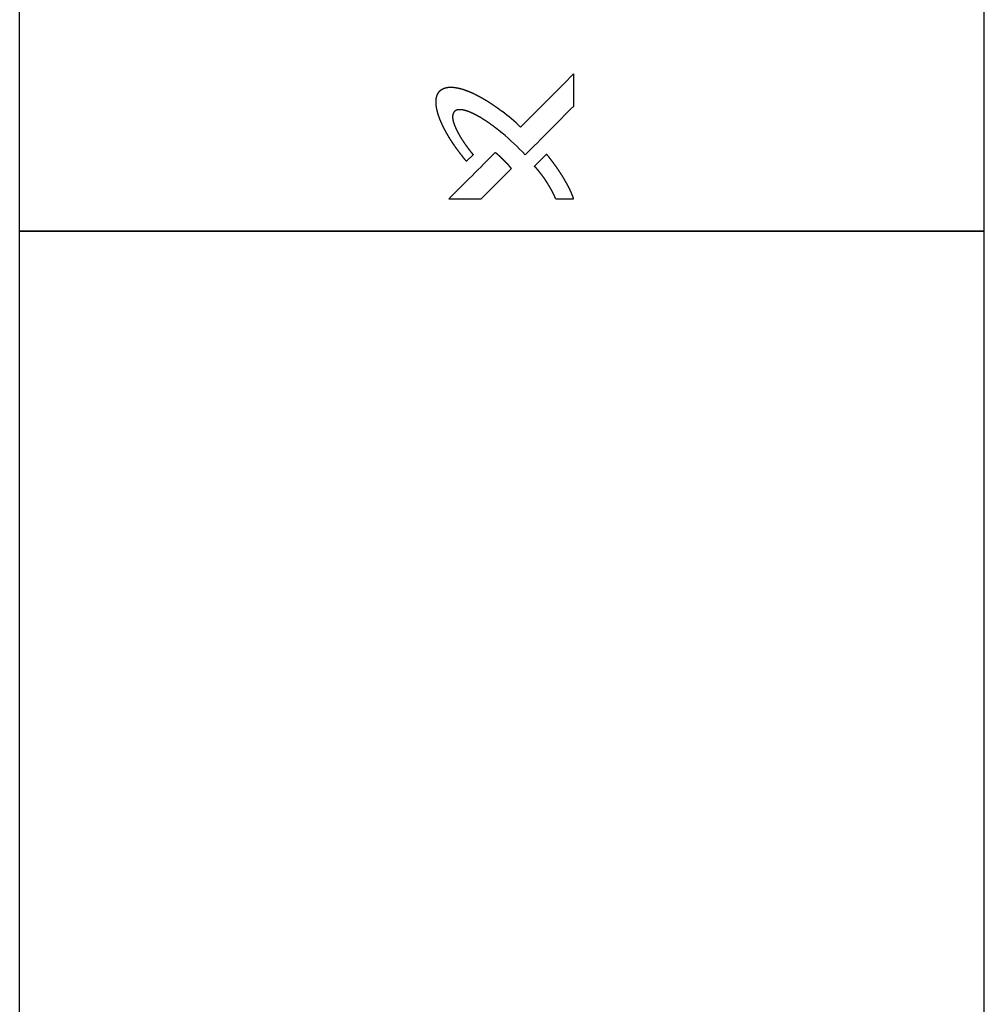
# Model space of a CAD drawing. Units: millimetres. Extents: x 0 to 307614, y -47267 to 296.
# Drawn here: x 303336 to 303452, y -42357 to -42238 of the extents above; entities that cross this region are included whole.
import ezdxf

# ---------------------------------------------------------------- set-up
doc = ezdxf.new("R2010")
doc.units = ezdxf.units.MM

# ---------------------------------------------------------------- blocks, each defined once
blk = doc.blocks.new('Unilift AP50B.50.08.3.V разрез')
at = {"color": 7}
for p, q in [((316299.04, -38799.7), (316299.04, -38764.74)), ((316415.04, -38799.7), (316415.04, -38764.74)), ((316357.04, -38799.7), (316299.04, -38799.7)), ((316299.04, -38799.7), (316357.04, -38799.7)), ((316299.04, -38954.2), (316299.04, -38799.7)), ((316415.04, -38799.7), (316357.04, -38799.7)), ((316357.04, -38799.7), (316415.04, -38799.7)), ((316415.04, -38954.2), (316415.04, -38799.7))]:
    blk.add_line(p, q, dxfattribs=at)
at = {"color": 7, "ltscale": 0.097031}
blk.add_line((316365.66, -38780.77), (316365.66, -38784.65), dxfattribs=at)
at = {"color": 7, "ltscale": 0.051215}
blk.add_line((316362.39, -38790.42), (316360.94, -38791.87), dxfattribs=at)
at = {"color": 7, "ltscale": 0.028242}
blk.add_line((316352.77, -38791.28), (316353.57, -38790.49), dxfattribs=at)
at = {"color": 7, "ltscale": 0.039997}
blk.add_line((316357.04, -38793.29), (316358.17, -38792.16), dxfattribs=at)
at = {"color": 7, "ltscale": 0.088749}
blk.add_line((316354.53, -38795.8), (316357.04, -38793.29), dxfattribs=at)
at = {"color": 7, "ltscale": 0.053817}
blk.add_line((316363.51, -38795.79), (316365.66, -38795.78), dxfattribs=at)
at = {"color": 7}
for centre, radius, start, end in [((313358.43, -35792.95), 4239.16, 315.06335, 315.18546), ((316339.58, -38808.11), 28.75, 46.743, 52.601), ((313360.92, -35799.5), 4235.52, 315.07561, 315.18739), ((316337.48, -38811.35), 30.56, 43.0112, 50.2012), ((313362.86, -35797.35), 4232.91, 314.89807, 315.00459), ((316357.02, -37299.43), 1496.38, 269.75634, 269.90489)]:
    blk.add_arc(centre, radius, start, end, dxfattribs=at)
for points, knots in [([(316349.11, -38784.15), (316349.11, -38784.03), (316349.12, -38783.92), (316349.13, -38783.8), (316349.16, -38783.58), (316349.23, -38783.37), (316349.26, -38783.27), (316349.35, -38783.11), (316349.45, -38782.96), (316349.5, -38782.89), (316349.64, -38782.75), (316349.79, -38782.64), (316349.89, -38782.58), (316350.1, -38782.49), (316350.32, -38782.43), (316350.43, -38782.4), (316350.62, -38782.38), (316350.81, -38782.37), (316350.88, -38782.37), (316351.02, -38782.37), (316351.16, -38782.38), (316351.23, -38782.39), (316351.39, -38782.41), (316351.55, -38782.43), (316351.64, -38782.45), (316351.82, -38782.48), (316352, -38782.53), (316352.09, -38782.55), (316352.36, -38782.63), (316352.62, -38782.72), (316352.8, -38782.78), (316353.33, -38782.99), (316353.84, -38783.23), (316354.19, -38783.41), (316354.69, -38783.69), (316355.19, -38783.99), (316355.35, -38784.09), (316355.79, -38784.37), (316356.23, -38784.67), (316356.51, -38784.87), (316356.78, -38785.07), (316357.04, -38785.27)], [0, 0, 0, 0, 0, 0, 0.911208, 0.911208, 0.911208, 1.732415, 1.732415, 1.732415, 2.413698, 2.413698, 2.413698, 3.384214, 3.384214, 3.384214, 4.442075, 4.442075, 4.442075, 5.090983, 5.090983, 5.090983, 5.738846, 5.738846, 5.738846, 6.570548, 6.570548, 6.570548, 7.399812, 7.399812, 7.399812, 9.100948, 9.100948, 9.100948, 12.492143, 12.492143, 12.492143, 14.201121, 14.201121, 14.201121, 17.155298, 17.155298, 17.155298, 17.155298, 17.155298, 17.155298]), ([(316352.77, -38791.28), (316352.57, -38791.05), (316352.37, -38790.8), (316352.18, -38790.56), (316351.89, -38790.19), (316351.62, -38789.8), (316351.52, -38789.68), (316351.34, -38789.42), (316351.16, -38789.15), (316351.08, -38789.02), (316350.9, -38788.76), (316350.73, -38788.48), (316350.65, -38788.35), (316350.48, -38788.07), (316350.33, -38787.79), (316350.25, -38787.64), (316350.09, -38787.36), (316349.95, -38787.06), (316349.88, -38786.92), (316349.74, -38786.61), (316349.61, -38786.31), (316349.55, -38786.15), (316349.43, -38785.84), (316349.33, -38785.51), (316349.29, -38785.35), (316349.22, -38785.1), (316349.18, -38784.85), (316349.16, -38784.76), (316349.14, -38784.59), (316349.12, -38784.42), (316349.12, -38784.33), (316349.11, -38784.24), (316349.11, -38784.16), (316349.11, -38784.15), (316349.11, -38784.15), (316349.11, -38784.15)], [0, 0, 0, 0, 0, 0, 2.606989, 2.606989, 2.606989, 3.915542, 3.915542, 3.915542, 5.227177, 5.227177, 5.227177, 6.537787, 6.537787, 6.537787, 7.859814, 7.859814, 7.859814, 9.192507, 9.192507, 9.192507, 10.529063, 10.529063, 10.529063, 11.873557, 11.873557, 11.873557, 12.551861, 12.551861, 12.551861, 13.230474, 13.230474, 13.230474, 13.248553, 13.248553, 13.248553, 13.248553, 13.248553, 13.248553]), ([(316357.04, -38787.88), (316356.82, -38787.69), (316356.59, -38787.5), (316356.36, -38787.32), (316355.89, -38786.97), (316355.42, -38786.63), (316355.18, -38786.47), (316354.57, -38786.07), (316353.94, -38785.72), (316353.57, -38785.53), (316353.05, -38785.29), (316352.5, -38785.14), (316352.37, -38785.11), (316352.14, -38785.08), (316351.91, -38785.07), (316351.81, -38785.08), (316351.63, -38785.11), (316351.46, -38785.18), (316351.39, -38785.23), (316351.28, -38785.33), (316351.2, -38785.46), (316351.17, -38785.52), (316351.13, -38785.63), (316351.11, -38785.74), (316351.11, -38785.81), (316351.1, -38785.87), (316351.1, -38785.93)], [0, 0, 0, 0, 0, 0, 2.563733, 2.563733, 2.563733, 5.120753, 5.120753, 5.120753, 8.953301, 8.953301, 8.953301, 10.217774, 10.217774, 10.217774, 11.060117, 11.060117, 11.060117, 11.857513, 11.857513, 11.857513, 12.310365, 12.310365, 12.310365, 12.788324, 12.788324, 12.788324, 12.788324, 12.788324, 12.788324]), ([(316351.1, -38785.93), (316351.1, -38786.04), (316351.12, -38786.15), (316351.13, -38786.27), (316351.18, -38786.49), (316351.24, -38786.7), (316351.28, -38786.8), (316351.43, -38787.21), (316351.61, -38787.6), (316351.76, -38787.88), (316352.02, -38788.34), (316352.31, -38788.78), (316352.42, -38788.95), (316352.65, -38789.29), (316352.89, -38789.62), (316353.02, -38789.79), (316353.2, -38790.03), (316353.39, -38790.26), (316353.45, -38790.34), (316353.51, -38790.41), (316353.57, -38790.49)], [0, 0, 0, 0, 0, 0, 0.884403, 0.884403, 0.884403, 1.764356, 1.764356, 1.764356, 4.367508, 4.367508, 4.367508, 6.073583, 6.073583, 6.073583, 7.767661, 7.767661, 7.767661, 8.580968, 8.580968, 8.580968, 8.580968, 8.580968, 8.580968]), ([(316357.04, -38790.93), (316356.97, -38790.86), (316356.89, -38790.78), (316356.8, -38790.71), (316356.69, -38790.61), (316356.58, -38790.51), (316356.54, -38790.48), (316356.46, -38790.41), (316356.38, -38790.34), (316356.33, -38790.31), (316356.28, -38790.27), (316356.22, -38790.23)], [0, 0, 0, 0, 0, 0, 0.937428, 0.937428, 0.937428, 1.310604, 1.310604, 1.310604, 1.871078, 1.871078, 1.871078, 1.871078, 1.871078, 1.871078]), ([(316365.66, -38795.78), (316365.62, -38795.66), (316365.57, -38795.53), (316365.53, -38795.41), (316365.43, -38795.17), (316365.32, -38794.93), (316365.27, -38794.81), (316365.04, -38794.34), (316364.8, -38793.89), (316364.61, -38793.56), (316364.28, -38793.02), (316363.94, -38792.49), (316363.8, -38792.28), (316363.51, -38791.87), (316363.22, -38791.47), (316363.07, -38791.27), (316362.85, -38790.98), (316362.62, -38790.69), (316362.54, -38790.6), (316362.47, -38790.51), (316362.39, -38790.42)], [0, 0, 0, 0, 0, 0, 1.05393, 1.05393, 1.05393, 2.099906, 2.099906, 2.099906, 5.227597, 5.227597, 5.227597, 7.290903, 7.290903, 7.290903, 9.345317, 9.345317, 9.345317, 10.347449, 10.347449, 10.347449, 10.347449, 10.347449, 10.347449]), ([(316358.17, -38792.16), (316358.15, -38792.13), (316358.13, -38792.11), (316358.11, -38792.08), (316358.07, -38792.03), (316358.03, -38791.97), (316358.01, -38791.95), (316357.97, -38791.9), (316357.92, -38791.85), (316357.9, -38791.82), (316357.83, -38791.74), (316357.76, -38791.67), (316357.72, -38791.63), (316357.62, -38791.52), (316357.52, -38791.41), (316357.49, -38791.38), (316357.37, -38791.26), (316357.25, -38791.14), (316357.18, -38791.07), (316357.11, -38791), (316357.04, -38790.93)], [0, 0, 0, 0, 0, 0, 0.284809, 0.284809, 0.284809, 0.567108, 0.567108, 0.567108, 0.850026, 0.850026, 0.850026, 1.444099, 1.444099, 1.444099, 2.057918, 2.057918, 2.057918, 2.895675, 2.895675, 2.895675, 2.895675, 2.895675, 2.895675]), ([(316363.51, -38795.79), (316363.47, -38795.7), (316363.43, -38795.61), (316363.39, -38795.52), (316363.27, -38795.25), (316363.14, -38794.99), (316363.05, -38794.82), (316362.91, -38794.57), (316362.76, -38794.32), (316362.71, -38794.24), (316362.57, -38793.99), (316362.41, -38793.75), (316362.31, -38793.6), (316362.1, -38793.29), (316361.88, -38792.98), (316361.77, -38792.84), (316361.6, -38792.62), (316361.42, -38792.4), (316361.36, -38792.33), (316361.25, -38792.2), (316361.13, -38792.06), (316361.07, -38792), (316361, -38791.93), (316360.94, -38791.87)], [0, 0, 0, 0, 0, 0, 0.790173, 0.790173, 0.790173, 2.372806, 2.372806, 2.372806, 3.155281, 3.155281, 3.155281, 4.710759, 4.710759, 4.710759, 6.268008, 6.268008, 6.268008, 7.036725, 7.036725, 7.036725, 7.787684, 7.787684, 7.787684, 7.787684, 7.787684, 7.787684])]:
    blk.add_open_spline(points, degree=5, knots=knots, dxfattribs=at)

msp = doc.modelspace()

# ---------------------------------------------------------------- block references
at = {"linetype": 'Continuous', "lineweight": 30}
msp.add_blockref('Unilift AP50B.50.08.3.V разрез', (-12962.89, -3464.07), dxfattribs=at)

doc.saveas('drawing.dxf')
